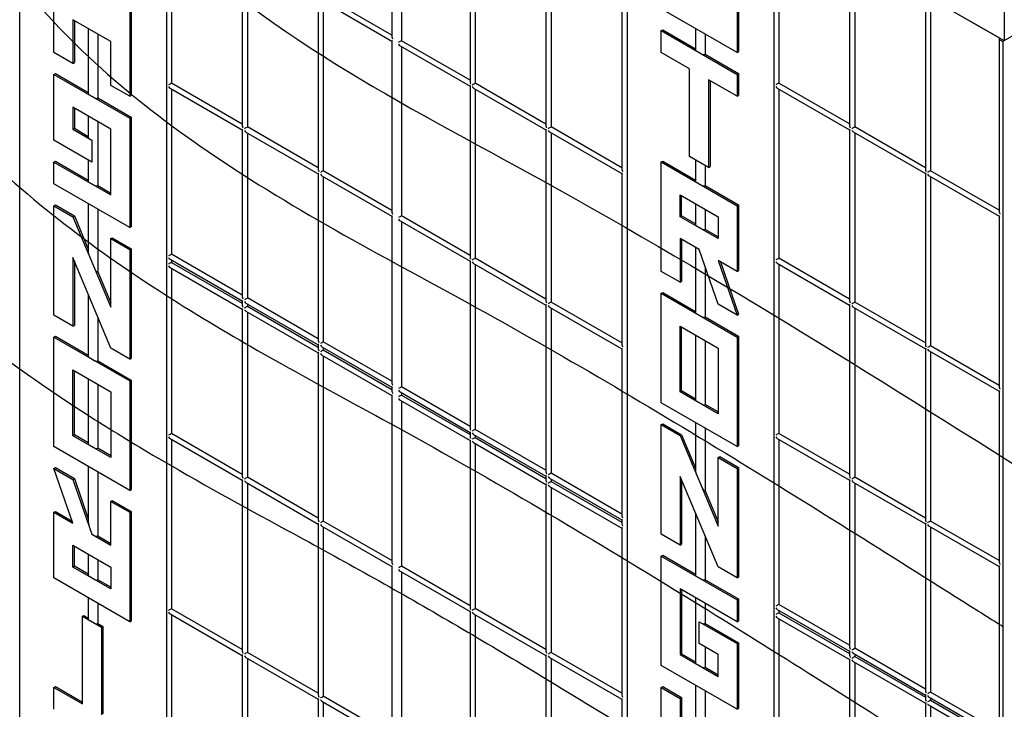
# Model space of a CAD drawing. Units: inches. Extents: x -70 to 589, y -70 to 102.
# Drawn here: x 424 to 438, y -60 to -50 of the extents above; entities that cross this region are included whole.
import ezdxf

# ---------------------------------------------------------------- set-up
doc = ezdxf.new("R2010")
doc.units = ezdxf.units.IN
doc.header["$LTSCALE"] = 0.5
doc.header["$MEASUREMENT"] = 0
doc.layers.get('0').update_dxf_attribs({"lineweight": 30})

msp = doc.modelspace()

# ---------------------------------------------------------------- linework, layer by layer
at = {"color": 7, "linetype": 'Continuous', "lineweight": 25}
for p, q in [((424.381, -43.158), (424.381, -61.942)), ((426.346, -44.309), (426.346, -63.093)), ((432.515, -47.854), (432.515, -66.638)), ((429.366, -48.428), (429.366, -50.721)), ((429.495, -48.502), (429.495, -50.772)), ((437.568, -48.457), (437.568, -50.771)), ((430.413, -49.033), (430.413, -51.325)), ((434.48, -49.004), (434.48, -67.788)), ((434.548, -49.027), (434.548, -51.341)), ((426.415, -49.072), (426.415, -51.342)), ((430.481, -49.072), (430.481, -51.341)), ((424.84, -50.93), (424.84, -49.463)), ((427.363, -49.62), (427.363, -51.912)), ((427.431, -49.659), (427.431, -51.928)), ((431.43, -49.62), (431.43, -51.912)), ((431.498, -49.659), (431.498, -51.928)), ((435.496, -49.591), (435.496, -51.911)), ((435.565, -49.614), (435.565, -51.928)), ((425.856, -50.05), (425.856, -51.517)), ((425.876, -50.038), (425.876, -51.506)), ((433.99, -50.049), (433.99, -50.929)), ((434.01, -50.037), (434.01, -50.918)), ((428.38, -50.207), (428.38, -52.499)), ((428.428, -50.235), (429.366, -50.776)), ((429.366, -50.697), (428.448, -50.167)), ((432.446, -50.206), (432.446, -52.499)), ((436.513, -50.178), (436.513, -52.498)), ((436.581, -50.201), (437.568, -50.771)), ((436.581, -50.201), (437.508, -50.736)), ((436.581, -50.201), (436.581, -52.515)), ((428.448, -50.246), (428.448, -52.515)), ((433.99, -50.929), (432.973, -50.343)), ((425.602, -50.784), (425.094, -50.49)), ((425.094, -50.49), (425.094, -51.077)), ((425.114, -50.502), (425.114, -51.066)), ((425.3, -50.609), (425.3, -51.482)), ((432.973, -50.636), (432.993, -50.625)), ((432.973, -50.636), (433.99, -51.223)), ((432.973, -50.93), (432.973, -50.636)), ((432.993, -50.625), (433.434, -50.879)), ((433.434, -50.609), (433.434, -50.894)), ((425.428, -50.683), (425.428, -51.54)), ((433.561, -50.682), (433.561, -50.953)), ((437.5, -50.748), (437.5, -53.068)), ((437.508, -50.759), (437.548, -50.782)), ((425.602, -51.371), (425.602, -50.784)), ((429.366, -50.776), (429.366, -53.069)), ((429.475, -50.839), (430.413, -51.381)), ((430.413, -51.302), (429.495, -50.772)), ((429.495, -50.85), (429.495, -53.12)), ((437.548, -50.782), (437.548, -69.567)), ((425.094, -51.077), (424.84, -50.93)), ((433.354, -51.15), (432.973, -50.93)), ((433.442, -50.906), (433.522, -50.952)), ((433.561, -50.953), (434.01, -51.211)), ((433.99, -50.929), (434.01, -50.918)), ((425.094, -51.077), (425.114, -51.066)), ((433.354, -52.324), (433.354, -51.15)), ((424.84, -51.224), (424.86, -51.212)), ((424.84, -51.224), (425.856, -51.811)), ((424.84, -52.104), (424.84, -51.224)), ((424.86, -51.212), (425.3, -51.467)), ((433.99, -51.223), (434.01, -51.211)), ((433.99, -51.223), (433.99, -51.516)), ((434.01, -51.211), (434.01, -51.505)), ((425.856, -51.517), (425.602, -51.371)), ((426.395, -51.409), (427.363, -51.968)), ((427.363, -51.889), (426.415, -51.342)), ((426.415, -51.42), (426.415, -53.635)), ((430.413, -51.381), (430.413, -53.673)), ((430.461, -51.409), (431.43, -51.968)), ((431.43, -51.889), (430.481, -51.341)), ((430.481, -51.42), (430.481, -53.689)), ((433.99, -51.516), (433.608, -51.296)), ((433.608, -51.296), (433.608, -52.47)), ((433.628, -51.308), (433.628, -52.459)), ((434.528, -51.408), (435.496, -51.967)), ((435.496, -51.888), (434.548, -51.341)), ((434.548, -51.42), (434.548, -53.689)), ((425.309, -51.494), (425.389, -51.54)), ((425.428, -51.54), (425.876, -51.799)), ((425.856, -51.517), (425.876, -51.506)), ((433.99, -51.516), (434.01, -51.505)), ((425.602, -51.958), (425.094, -51.664)), ((425.094, -51.664), (425.094, -51.958)), ((425.114, -51.676), (425.114, -51.946)), ((425.3, -51.783), (425.3, -52.069)), ((425.856, -51.811), (425.876, -51.799)), ((425.856, -51.811), (425.856, -53.278)), ((425.876, -51.799), (425.876, -53.267)), ((425.094, -51.958), (425.114, -51.946)), ((425.114, -51.946), (425.3, -52.054)), ((425.428, -51.857), (425.428, -52.714)), ((428.38, -52.476), (427.431, -51.928)), ((432.446, -52.476), (431.498, -51.928)), ((436.513, -52.475), (435.565, -51.928)), ((425.094, -51.958), (425.348, -52.104)), ((425.309, -52.081), (425.349, -52.104)), ((425.602, -52.838), (425.602, -51.958)), ((427.363, -51.968), (427.363, -54.205)), ((427.411, -51.996), (428.38, -52.555)), ((427.431, -52.007), (427.431, -54.221)), ((431.43, -51.968), (431.43, -54.26)), ((431.478, -51.995), (432.446, -52.554)), ((431.498, -52.007), (431.498, -54.276)), ((435.496, -51.967), (435.496, -54.259)), ((435.545, -51.995), (436.513, -52.554)), ((435.565, -52.007), (435.565, -54.276)), ((425.348, -52.398), (424.84, -52.104)), ((425.348, -52.104), (425.348, -52.398)), ((425.348, -52.104), (425.349, -52.104)), ((425.349, -52.104), (425.349, -52.397)), ((433.608, -52.47), (433.354, -52.324)), ((424.84, -52.398), (424.86, -52.386)), ((424.84, -52.691), (424.84, -52.398)), ((424.84, -52.398), (425.602, -52.838)), ((424.86, -52.386), (425.3, -52.641)), ((425.3, -52.37), (425.3, -52.656)), ((425.348, -52.398), (425.349, -52.397)), ((432.973, -52.397), (432.993, -52.386)), ((432.973, -53.865), (432.973, -52.397)), ((432.973, -52.397), (433.99, -52.984)), ((432.993, -52.386), (433.434, -52.64)), ((433.434, -52.37), (433.434, -52.655)), ((433.561, -52.443), (433.561, -52.714)), ((433.608, -52.47), (433.628, -52.459)), ((428.38, -52.555), (428.38, -54.792)), ((428.428, -52.583), (429.366, -53.124)), ((429.366, -53.046), (428.448, -52.515)), ((428.448, -52.594), (428.448, -54.808)), ((432.446, -52.554), (432.446, -54.847)), ((436.513, -52.554), (436.513, -54.846)), ((436.561, -52.582), (437.5, -53.124)), ((437.5, -53.045), (436.581, -52.515)), ((436.581, -52.594), (436.581, -54.863)), ((425.856, -53.278), (424.84, -52.691)), ((425.309, -52.668), (425.389, -52.714)), ((425.428, -52.714), (425.602, -52.815)), ((433.442, -52.667), (433.522, -52.713)), ((433.561, -52.714), (434.01, -52.972)), ((433.227, -52.837), (433.736, -53.131)), ((433.227, -53.131), (433.227, -52.837)), ((433.247, -53.119), (433.247, -52.849)), ((424.84, -52.985), (424.86, -52.973)), ((424.84, -54.452), (424.84, -52.985)), ((424.84, -52.985), (425.094, -53.132)), ((424.86, -52.973), (425.114, -53.12)), ((425.3, -52.957), (425.3, -53.606)), ((433.434, -52.957), (433.434, -53.242)), ((433.99, -52.984), (434.01, -52.972)), ((433.99, -52.984), (433.99, -53.864)), ((434.01, -52.972), (434.01, -53.853)), ((425.094, -53.132), (425.114, -53.12)), ((425.094, -53.132), (425.602, -54.346)), ((425.114, -53.12), (425.3, -53.566)), ((425.428, -53.031), (425.428, -53.871)), ((429.366, -53.124), (429.366, -55.362)), ((430.413, -53.65), (429.495, -53.12)), ((433.227, -53.131), (433.247, -53.119)), ((433.736, -53.424), (433.227, -53.131)), ((433.434, -53.227), (433.247, -53.119)), ((433.561, -53.03), (433.561, -53.301)), ((433.736, -53.131), (433.736, -53.424)), ((437.5, -53.124), (437.5, -55.416)), ((425.856, -53.278), (425.876, -53.267)), ((429.475, -53.187), (430.413, -53.729)), ((429.495, -53.199), (429.495, -55.413)), ((433.522, -53.3), (433.442, -53.254)), ((433.736, -53.401), (433.561, -53.301)), ((425.602, -53.425), (425.622, -53.413)), ((425.602, -53.425), (425.856, -53.572)), ((425.602, -54.346), (425.602, -53.425)), ((425.622, -53.413), (425.876, -53.56)), ((433.481, -53.571), (433.227, -53.424)), ((433.227, -53.424), (433.227, -54.011)), ((433.247, -53.436), (433.247, -54)), ((425.309, -53.643), (425.389, -53.834)), ((425.856, -53.572), (425.876, -53.56)), ((425.856, -53.572), (425.856, -55.039)), ((425.876, -53.56), (425.876, -55.028)), ((427.363, -54.182), (426.415, -53.635)), ((433.434, -53.544), (433.434, -54.416)), ((433.736, -54.305), (433.481, -53.571)), ((425.602, -54.893), (425.094, -53.678)), ((425.094, -53.678), (425.094, -54.599)), ((425.114, -53.726), (425.114, -54.588)), ((426.395, -53.702), (427.363, -54.261)), ((426.415, -53.713), (426.415, -53.745)), ((426.415, -53.745), (427.363, -54.292)), ((430.413, -53.729), (430.413, -55.966)), ((430.461, -53.757), (431.43, -54.316)), ((431.43, -54.237), (430.481, -53.689)), ((430.481, -53.768), (430.481, -55.982)), ((433.99, -53.864), (433.736, -53.718)), ((433.736, -53.718), (433.99, -54.451)), ((433.766, -53.735), (434.01, -54.44)), ((434.528, -53.756), (435.496, -54.315)), ((435.496, -54.236), (434.548, -53.689)), ((434.548, -53.768), (434.548, -56.037)), ((425.428, -53.871), (425.602, -54.287)), ((426.395, -53.812), (427.363, -54.371)), ((426.415, -53.823), (426.415, -56.038)), ((433.227, -54.011), (432.973, -53.865)), ((433.561, -53.802), (433.561, -54.475)), ((433.99, -53.864), (434.01, -53.853)), ((433.227, -54.011), (433.247, -54)), ((425.3, -54.171), (425.3, -55.004)), ((432.973, -54.158), (432.993, -54.147)), ((432.973, -54.158), (433.99, -54.745)), ((432.973, -55.626), (432.973, -54.158)), ((432.993, -54.147), (433.434, -54.401)), ((427.363, -54.261), (427.363, -54.315)), ((427.411, -54.289), (428.38, -54.848)), ((428.38, -54.769), (427.431, -54.221)), ((427.431, -54.3), (427.431, -54.332)), ((431.43, -54.316), (431.43, -56.553)), ((432.446, -54.824), (431.498, -54.276)), ((433.99, -54.451), (433.736, -54.305)), ((435.496, -54.315), (435.496, -56.607)), ((436.513, -54.823), (435.565, -54.276)), ((425.094, -54.599), (424.84, -54.452)), ((427.363, -54.371), (427.363, -56.608)), ((427.411, -54.399), (428.38, -54.958)), ((427.431, -54.332), (428.38, -54.879)), ((427.431, -54.41), (427.431, -56.624)), ((431.478, -54.343), (432.446, -54.902)), ((431.498, -54.355), (431.498, -56.569)), ((433.442, -54.428), (433.522, -54.474)), ((433.99, -54.451), (434.01, -54.44)), ((435.545, -54.343), (436.513, -54.902)), ((435.565, -54.355), (435.565, -56.624)), ((425.094, -54.599), (425.114, -54.588)), ((425.428, -54.476), (425.428, -55.062)), ((433.561, -54.475), (434.01, -54.733)), ((433.227, -54.598), (433.736, -54.892)), ((433.227, -55.479), (433.227, -54.598)), ((433.247, -55.467), (433.247, -54.61)), ((433.434, -54.718), (433.434, -55.59)), ((424.84, -54.746), (424.86, -54.734)), ((424.84, -54.746), (425.856, -55.333)), ((424.84, -56.213), (424.84, -54.746)), ((424.86, -54.734), (425.3, -54.989)), ((428.38, -54.848), (428.38, -54.902)), ((429.366, -55.338), (428.448, -54.808)), ((433.561, -54.791), (433.561, -55.649)), ((433.99, -54.745), (434.01, -54.733)), ((433.99, -54.745), (433.99, -56.213)), ((434.01, -54.733), (434.01, -56.201)), ((425.856, -55.039), (425.602, -54.893)), ((428.38, -54.958), (428.38, -57.195)), ((428.428, -54.876), (429.366, -55.417)), ((428.428, -54.986), (429.366, -55.527)), ((428.448, -54.887), (428.448, -54.918)), ((428.448, -54.918), (429.366, -55.449)), ((432.446, -54.902), (432.446, -57.14)), ((433.736, -54.892), (433.736, -55.772)), ((436.513, -54.902), (436.513, -57.194)), ((436.561, -54.93), (437.5, -55.472)), ((437.5, -55.393), (436.581, -54.863)), ((436.581, -54.942), (436.581, -57.211)), ((425.309, -55.016), (425.389, -55.062)), ((425.428, -55.062), (425.876, -55.321)), ((425.856, -55.039), (425.876, -55.028)), ((428.448, -54.997), (428.448, -57.211)), ((425.094, -55.186), (425.602, -55.48)), ((425.094, -56.067), (425.094, -55.186)), ((425.114, -56.055), (425.114, -55.198)), ((425.3, -55.305), (425.3, -56.178)), ((425.428, -55.379), (425.428, -56.236)), ((425.856, -55.333), (425.876, -55.321)), ((425.856, -55.333), (425.856, -56.8)), ((425.876, -55.321), (425.876, -56.789)), ((425.602, -55.48), (425.602, -56.36)), ((429.366, -55.417), (429.366, -55.472)), ((429.475, -55.48), (430.413, -56.022)), ((430.413, -55.943), (429.495, -55.413)), ((429.495, -55.491), (429.495, -55.523)), ((433.227, -55.479), (433.247, -55.467)), ((433.736, -55.772), (433.227, -55.479)), ((433.434, -55.575), (433.247, -55.467)), ((437.5, -55.472), (437.5, -57.764)), ((429.366, -55.527), (429.366, -57.765)), ((429.475, -55.59), (430.413, -56.132)), ((429.495, -55.523), (430.413, -56.053)), ((429.495, -55.602), (429.495, -57.816)), ((433.99, -56.213), (432.973, -55.626)), ((433.522, -55.648), (433.442, -55.602)), ((433.736, -55.749), (433.561, -55.649)), ((432.973, -55.919), (432.993, -55.908)), ((432.993, -55.908), (433.247, -56.054)), ((433.434, -55.892), (433.434, -56.54)), ((427.363, -56.585), (426.415, -56.038)), ((430.413, -56.022), (430.413, -56.076)), ((431.43, -56.53), (430.481, -55.982)), ((432.973, -57.387), (432.973, -55.919)), ((432.973, -55.919), (433.227, -56.066)), ((433.561, -55.965), (433.561, -56.805)), ((435.496, -56.584), (434.548, -56.037)), ((425.094, -56.067), (425.114, -56.055)), ((425.602, -56.36), (425.094, -56.067)), ((425.3, -56.163), (425.114, -56.055)), ((426.395, -56.105), (427.363, -56.664)), ((426.415, -56.116), (426.415, -58.386)), ((430.413, -56.132), (430.413, -58.369)), ((430.461, -56.05), (431.43, -56.609)), ((430.461, -56.16), (431.43, -56.719)), ((430.481, -56.061), (430.481, -56.092)), ((430.481, -56.092), (431.43, -56.64)), ((430.481, -56.171), (430.481, -58.385)), ((433.227, -56.066), (433.247, -56.054)), ((433.227, -56.066), (433.736, -57.281)), ((433.247, -56.054), (433.434, -56.5)), ((434.528, -56.104), (435.496, -56.663)), ((434.548, -56.116), (434.548, -58.33)), ((425.856, -56.8), (424.84, -56.213)), ((425.389, -56.236), (425.309, -56.19)), ((425.602, -56.337), (425.428, -56.236)), ((433.99, -56.213), (434.01, -56.201)), ((433.736, -56.359), (433.756, -56.348)), ((433.736, -57.281), (433.736, -56.359)), ((433.736, -56.359), (433.99, -56.506)), ((433.756, -56.348), (434.01, -56.494)), ((424.84, -56.507), (424.86, -56.495)), ((425.094, -57.241), (424.84, -56.507)), ((424.84, -56.507), (425.094, -56.654)), ((424.86, -56.495), (425.114, -56.642)), ((425.3, -56.479), (425.3, -57.227)), ((425.428, -56.553), (425.428, -57.41)), ((432.446, -57.117), (431.498, -56.569)), ((433.99, -56.506), (434.01, -56.494)), ((433.99, -56.506), (433.99, -57.974)), ((434.01, -56.494), (434.01, -57.962)), ((425.094, -56.654), (425.114, -56.642)), ((425.094, -56.654), (425.348, -57.387)), ((425.114, -56.642), (425.3, -57.18)), ((427.363, -56.664), (427.363, -58.956)), ((427.411, -56.692), (428.38, -57.251)), ((428.38, -57.172), (427.431, -56.624)), ((431.43, -56.609), (431.43, -56.663)), ((431.478, -56.636), (432.446, -57.195)), ((431.498, -56.648), (431.498, -56.679)), ((431.498, -56.679), (432.446, -57.227)), ((433.736, -57.827), (433.227, -56.612)), ((433.227, -56.612), (433.227, -57.533)), ((433.247, -56.66), (433.247, -57.522)), ((433.442, -56.577), (433.522, -56.768)), ((435.496, -56.663), (435.496, -58.9)), ((435.545, -56.691), (436.513, -57.25)), ((436.513, -57.171), (435.565, -56.624)), ((425.856, -56.8), (425.876, -56.789)), ((427.431, -56.703), (427.431, -58.973)), ((431.43, -56.719), (431.43, -58.956)), ((431.478, -56.746), (432.446, -57.306)), ((431.498, -56.758), (431.498, -58.972)), ((433.561, -56.805), (433.736, -57.221)), ((435.565, -56.703), (435.565, -58.917)), ((425.602, -56.947), (425.622, -56.935)), ((425.602, -56.947), (425.856, -57.094)), ((425.602, -57.534), (425.602, -56.947)), ((425.622, -56.935), (425.876, -57.082)), ((424.84, -57.094), (424.86, -57.082)), ((424.84, -57.974), (424.84, -57.094)), ((424.84, -57.094), (425.094, -57.241)), ((424.86, -57.082), (425.084, -57.212)), ((425.856, -57.094), (425.876, -57.082)), ((425.856, -57.094), (425.856, -58.561)), ((425.876, -57.082), (425.876, -58.55)), ((429.366, -57.742), (428.448, -57.211)), ((432.446, -57.195), (432.446, -57.25)), ((433.434, -57.106), (433.434, -57.938)), ((437.5, -57.741), (436.581, -57.211)), ((425.309, -57.271), (425.349, -57.387)), ((428.38, -57.251), (428.38, -59.543)), ((428.428, -57.279), (429.366, -57.82)), ((428.448, -57.29), (428.448, -59.559)), ((432.446, -57.306), (432.446, -59.543)), ((436.513, -57.25), (436.513, -59.487)), ((436.561, -57.278), (437.5, -57.82)), ((436.581, -57.29), (436.581, -59.504)), ((425.348, -57.387), (425.602, -57.534)), ((425.348, -57.387), (425.349, -57.387)), ((425.349, -57.387), (425.389, -57.41)), ((425.428, -57.41), (425.602, -57.511)), ((433.227, -57.533), (432.973, -57.387)), ((433.561, -57.411), (433.561, -57.997)), ((425.094, -57.534), (425.602, -57.828)), ((425.094, -57.828), (425.094, -57.534)), ((425.114, -57.816), (425.114, -57.546)), ((433.227, -57.533), (433.247, -57.522)), ((425.3, -57.653), (425.3, -57.939)), ((425.428, -57.727), (425.428, -57.997)), ((432.973, -57.68), (432.993, -57.669)), ((432.973, -59.148), (432.973, -57.68)), ((432.973, -57.68), (433.99, -58.267)), ((432.993, -57.669), (433.434, -57.923)), ((425.094, -57.828), (425.114, -57.816)), ((425.602, -58.121), (425.094, -57.828)), ((425.3, -57.924), (425.114, -57.816)), ((425.602, -57.828), (425.602, -58.121)), ((429.366, -57.82), (429.366, -60.113)), ((429.475, -57.883), (430.413, -58.425)), ((430.413, -58.346), (429.495, -57.816)), ((433.99, -57.974), (433.736, -57.827)), ((437.5, -57.82), (437.5, -60.057)), ((425.856, -58.561), (424.84, -57.974)), ((425.389, -57.997), (425.309, -57.951)), ((425.602, -58.098), (425.428, -57.997)), ((429.495, -57.895), (429.495, -60.164)), ((433.442, -57.95), (433.522, -57.996)), ((433.561, -57.997), (434.01, -58.255)), ((433.99, -57.974), (434.01, -57.962)), ((433.99, -58.561), (433.227, -58.12)), ((433.227, -58.12), (433.227, -59.001)), ((433.247, -58.132), (433.247, -58.989)), ((425.3, -58.24), (425.3, -58.526)), ((433.434, -58.24), (433.434, -59.113)), ((433.99, -58.267), (434.01, -58.255)), ((433.99, -58.267), (433.99, -58.561)), ((434.01, -58.255), (434.01, -58.549)), ((425.428, -58.314), (425.428, -58.584)), ((427.363, -58.933), (426.415, -58.386)), ((431.43, -58.933), (430.481, -58.385)), ((433.561, -58.313), (433.561, -58.584)), ((434.528, -58.397), (435.496, -58.956)), ((435.496, -58.877), (434.548, -58.33)), ((434.548, -58.409), (434.548, -58.44)), ((425.221, -58.488), (425.241, -58.476)), ((425.221, -59.662), (425.221, -58.488)), ((425.221, -58.488), (425.475, -58.635)), ((425.241, -58.476), (425.3, -58.511)), ((425.309, -58.538), (425.389, -58.584)), ((426.395, -58.453), (427.363, -59.012)), ((426.415, -58.465), (426.415, -60.734)), ((430.413, -58.425), (430.413, -60.717)), ((430.461, -58.453), (431.43, -59.012)), ((430.481, -58.464), (430.481, -60.733)), ((434.528, -58.507), (435.496, -59.066)), ((434.548, -58.44), (435.496, -58.987)), ((434.548, -58.519), (434.548, -60.733)), ((425.428, -58.584), (425.495, -58.623)), ((425.475, -58.635), (425.495, -58.623)), ((425.475, -58.635), (425.475, -59.809)), ((425.495, -58.623), (425.495, -59.797)), ((425.856, -58.561), (425.876, -58.55)), ((433.481, -58.561), (433.482, -58.56)), ((433.481, -58.854), (433.481, -58.561)), ((433.481, -58.561), (433.99, -58.854)), ((433.482, -58.56), (433.522, -58.583)), ((433.561, -58.584), (434.01, -58.842)), ((433.99, -58.561), (434.01, -58.549)), ((433.736, -59.001), (433.481, -58.854)), ((433.561, -58.9), (433.561, -59.171)), ((433.99, -58.854), (434.01, -58.842)), ((433.99, -58.854), (433.99, -59.735)), ((434.01, -58.842), (434.01, -59.723)), ((436.513, -59.464), (435.565, -58.917)), ((427.363, -59.012), (427.363, -61.304)), ((427.411, -59.04), (428.38, -59.599)), ((428.38, -59.52), (427.431, -58.973)), ((427.431, -59.051), (427.431, -61.321)), ((431.43, -59.012), (431.43, -61.304)), ((431.478, -59.039), (432.446, -59.598)), ((432.446, -59.52), (431.498, -58.972)), ((431.498, -59.051), (431.498, -61.32)), ((433.227, -59.001), (433.247, -58.989)), ((433.227, -59.001), (433.736, -59.294)), ((433.247, -58.989), (433.434, -59.097)), ((433.736, -59.294), (433.736, -59.001)), ((435.496, -58.956), (435.496, -59.01)), ((435.496, -59.066), (435.496, -61.303)), ((435.545, -58.984), (436.513, -59.543)), ((435.565, -58.996), (435.565, -59.027)), ((435.565, -59.027), (436.513, -59.574)), ((433.99, -59.735), (432.973, -59.148)), ((433.442, -59.124), (433.522, -59.17)), ((433.561, -59.171), (433.736, -59.271)), ((435.545, -59.094), (436.513, -59.653)), ((435.565, -59.106), (435.565, -61.32)), ((424.84, -59.442), (424.86, -59.43)), ((424.84, -59.735), (424.84, -59.442)), ((424.84, -59.442), (425.221, -59.662)), ((424.86, -59.43), (425.221, -59.639)), ((432.973, -59.441), (432.993, -59.43)), ((432.973, -60.909), (432.973, -59.441)), ((432.973, -59.441), (433.227, -59.588)), ((432.993, -59.43), (433.247, -59.576)), ((433.434, -59.414), (433.434, -60.287)), ((428.38, -59.599), (428.38, -61.891)), ((429.366, -60.09), (428.448, -59.559)), ((432.446, -59.598), (432.446, -61.891)), ((433.227, -59.588), (433.247, -59.576)), ((433.227, -59.588), (433.227, -60.175)), ((433.247, -59.576), (433.247, -60.163)), ((433.561, -59.487), (433.561, -60.345)), ((436.513, -59.543), (436.513, -59.597)), ((436.561, -59.571), (437.5, -60.113)), ((437.5, -60.034), (436.581, -59.504)), ((436.581, -59.583), (436.581, -59.614)), ((428.428, -59.627), (429.366, -60.168)), ((428.448, -59.638), (428.448, -61.907)), ((433.99, -59.735), (434.01, -59.723)), ((436.513, -59.653), (436.513, -61.89)), ((436.561, -59.681), (437.5, -60.223)), ((436.581, -59.614), (437.5, -60.144)), ((436.581, -59.693), (436.581, -61.907))]:
    msp.add_line(p, q, dxfattribs=at)
for q in [(446.464, -45.635), (437.548, -50.782)]:
    msp.add_line((437.568, -50.771), q)
at = {"color": 7, "linetype": 'Continuous', "lineweight": 25, "flags": 128}
for points in [[(430.441, -51.364), (430.446, -51.362), (430.451, -51.359), (430.456, -51.356), (430.461, -51.353), (430.467, -51.35), (430.472, -51.346), (430.477, -51.344), (430.481, -51.341)], [(435.525, -51.951), (435.529, -51.948), (435.534, -51.946), (435.539, -51.942), (435.545, -51.939), (435.55, -51.936), (435.556, -51.933), (435.56, -51.93), (435.565, -51.928)], [(435.525, -54.299), (435.529, -54.296), (435.534, -54.294), (435.539, -54.29), (435.545, -54.287), (435.55, -54.284), (435.556, -54.281), (435.56, -54.278), (435.565, -54.276)], [(427.391, -54.355), (427.396, -54.352), (427.401, -54.349), (427.406, -54.346), (427.411, -54.343), (427.417, -54.34), (427.422, -54.337), (427.427, -54.334), (427.431, -54.332)], [(431.458, -56.702), (431.462, -56.7), (431.467, -56.697), (431.473, -56.694), (431.478, -56.691), (431.484, -56.688), (431.489, -56.684), (431.494, -56.682), (431.498, -56.679)], [(435.525, -56.647), (435.529, -56.644), (435.534, -56.642), (435.539, -56.638), (435.545, -56.635), (435.55, -56.632), (435.556, -56.629), (435.56, -56.626), (435.565, -56.624)], [(431.438, -56.714), (431.435, -56.716), (431.432, -56.717), (431.431, -56.718), (431.43, -56.719), (431.43, -56.719)], [(435.525, -58.94), (435.529, -58.938), (435.533, -58.935), (435.537, -58.932), (435.542, -58.93), (435.547, -58.927), (435.552, -58.924), (435.557, -58.921), (435.561, -58.919), (435.565, -58.917)], [(435.525, -59.05), (435.529, -59.047), (435.534, -59.045), (435.539, -59.042), (435.545, -59.038), (435.55, -59.035), (435.556, -59.032), (435.56, -59.029), (435.565, -59.027)], [(428.408, -59.583), (428.412, -59.58), (428.416, -59.578), (428.421, -59.575), (428.426, -59.572), (428.431, -59.57), (428.435, -59.567), (428.44, -59.564), (428.444, -59.562), (428.448, -59.559)]]:
    msp.add_lwpolyline(points, dxfattribs=at)
at = {"color": 7, "linetype": 'Continuous', "lineweight": 25}
for centre, radius, start, end in [((437.512, -50.748), 0.0124, 110.7834, 249.2166), ((433.447, -50.893), 0.0136, 184.1994, 247.1208), ((433.542, -50.913), 0.0437, 242.6991, 296.1495), ((425.314, -51.481), 0.0136, 184.1994, 247.1208), ((425.409, -51.501), 0.0437, 242.6991, 296.1495), ((425.314, -52.068), 0.0136, 184.1994, 247.1208), ((425.314, -52.655), 0.0136, 184.1994, 247.1208), ((425.409, -52.675), 0.0437, 242.6991, 296.1495), ((433.447, -52.654), 0.0136, 184.1994, 247.1208), ((433.542, -52.674), 0.0437, 242.6991, 296.1495), ((433.448, -53.241), 0.014, 185.1406, 246.1795), ((433.542, -53.261), 0.0437, 242.6991, 296.1495), ((433.447, -54.415), 0.0136, 184.1994, 247.1208), ((433.542, -54.435), 0.0437, 242.6991, 296.1495), ((425.314, -55.003), 0.0136, 184.1994, 247.1208), ((425.409, -55.023), 0.0437, 242.6991, 296.1495), ((433.448, -55.589), 0.014, 185.1406, 246.1795), ((433.542, -55.609), 0.0437, 242.6991, 296.1495), ((425.314, -56.177), 0.014, 185.1406, 246.1795), ((425.409, -56.197), 0.0437, 242.6991, 296.1495), ((425.409, -57.371), 0.0437, 242.6991, 296.1495), ((425.314, -57.938), 0.014, 185.1406, 246.1795), ((425.409, -57.958), 0.0437, 242.6991, 296.1495), ((433.447, -57.938), 0.0136, 184.1994, 247.1208), ((433.542, -57.957), 0.0437, 242.6991, 296.1495), ((425.314, -58.525), 0.0136, 184.1994, 247.1208), ((425.409, -58.545), 0.0437, 242.6991, 296.1495), ((433.542, -58.544), 0.0437, 242.6991, 296.1495), ((433.447, -59.112), 0.0136, 184.1994, 247.1208), ((433.542, -59.131), 0.0437, 242.6991, 296.1495)]:
    msp.add_arc(centre, radius, start, end, dxfattribs=at)
for centre, major_axis, ratio, start_param, end_param in [((429.395, -50.737), (-0.02, 0.0347), 0.577335, 0.785358, 1.570756), ((429.395, -50.76), (0.0283, 0.0163), 0.00007, 2.356154, 3.141552), ((429.475, -50.783), (0.0283, 0.0163), 0.00007, 0.785358, 2.356154), ((429.475, -50.806), (-0.02, 0.0347), 0.577335, 1.570756, 2.356235), ((426.395, -51.353), (0.0283, 0.0163), 0.00007, 0.785358, 2.356154), ((426.395, -51.376), (-0.02, 0.0347), 0.577335, 1.570756, 2.356235), ((430.441, -51.341), (-0.02, 0.0347), 0.577335, 0.785358, 1.570756), ((430.441, -51.364), (0.0283, 0.0163), 0.00007, 2.356154, 3.141633), ((430.461, -51.376), (-0.02, 0.0347), 0.577335, 1.570756, 2.356235), ((434.528, -51.352), (0.0283, 0.0163), 0.00007, 0.785358, 2.356154), ((434.528, -51.375), (-0.02, 0.0347), 0.577335, 1.570756, 2.356235), ((427.391, -51.928), (-0.02, 0.0347), 0.577335, 0.785358, 1.570756), ((427.411, -51.94), (0.0283, 0.0163), 0.00007, 0.785358, 2.356154), ((431.458, -51.928), (-0.02, 0.0347), 0.577335, 0.785358, 1.570756), ((431.478, -51.94), (0.0283, 0.0163), 0.00007, 0.785358, 2.356154), ((435.525, -51.928), (-0.02, 0.0347), 0.577335, 0.785358, 1.570756), ((427.391, -51.952), (0.0283, 0.0163), 0.00007, 2.356154, 3.141552), ((427.411, -51.963), (-0.02, 0.0347), 0.577335, 1.570756, 2.356235), ((431.458, -51.951), (0.0283, 0.0163), 0.00007, 2.356154, 3.141552), ((431.478, -51.963), (-0.02, 0.0347), 0.577335, 1.570756, 2.356235), ((435.525, -51.951), (0.0283, 0.0163), 0.00007, 2.356154, 3.141552), ((435.545, -51.962), (-0.02, 0.0347), 0.577335, 1.570756, 2.356235), ((428.408, -52.515), (-0.02, 0.0347), 0.577335, 0.785358, 1.570756), ((428.408, -52.538), (0.0283, 0.0163), 0.00007, 2.356154, 3.141633), ((428.428, -52.527), (0.0283, 0.0163), 0.00007, 0.785358, 2.356154), ((428.428, -52.55), (-0.02, 0.0347), 0.577335, 1.570756, 2.356235), ((432.475, -52.515), (-0.02, 0.0347), 0.577335, 0.785358, 1.570756), ((432.475, -52.538), (0.0283, 0.0163), 0.00007, 2.356154, 3.141633), ((436.541, -52.515), (-0.02, 0.0347), 0.577335, 0.785358, 1.570756), ((436.541, -52.538), (0.0283, 0.0163), 0.00007, 2.356154, 3.141552), ((436.561, -52.526), (0.0283, 0.0163), 0.00007, 0.785358, 2.356154), ((436.561, -52.549), (-0.02, 0.0347), 0.577335, 1.570756, 2.356235), ((429.395, -53.085), (-0.02, 0.0347), 0.577335, 0.785358, 1.570756), ((429.395, -53.108), (0.0283, 0.0163), 0.00007, 2.356154, 3.141633), ((429.475, -53.131), (0.0283, 0.0163), 0.00007, 0.785358, 2.356154), ((437.528, -53.084), (-0.02, 0.0347), 0.577335, 0.785358, 1.570756), ((437.528, -53.107), (0.0283, 0.0163), 0.00007, 2.356154, 3.141552), ((429.475, -53.154), (-0.02, 0.0347), 0.577335, 1.570756, 2.356235), ((425.329, -53.631), (-0.0186, 0.0485), 0.440383, 0.855516, 1.640914), ((426.395, -53.646), (0.0283, 0.0163), 0.00007, 0.785358, 2.356154), ((426.395, -53.669), (-0.02, 0.0347), 0.577335, 1.570756, 2.356235), ((426.395, -53.756), (0.0283, 0.0163), 0.00007, 0.785358, 2.356154), ((426.395, -53.779), (-0.02, 0.0347), 0.577335, 1.570756, 2.356235), ((430.441, -53.689), (-0.02, 0.0347), 0.577335, 0.785358, 1.570756), ((430.441, -53.712), (0.0283, 0.0163), 0.00007, 2.356154, 3.141633), ((430.461, -53.701), (0.0283, 0.0163), 0.00007, 0.785358, 2.356154), ((430.461, -53.724), (-0.02, 0.0347), 0.577335, 1.570756, 2.356235), ((434.528, -53.7), (0.0283, 0.0163), 0.00007, 0.785358, 2.356154), ((434.528, -53.723), (-0.02, 0.0347), 0.577335, 1.570756, 2.356235), ((425.409, -53.823), (-0.0186, 0.0485), 0.440383, 1.640914, 3.176903), ((427.391, -54.221), (-0.02, 0.0347), 0.577335, 0.785358, 1.570756), ((427.391, -54.245), (0.0283, 0.0163), 0.00007, 2.356154, 3.141633), ((427.391, -54.332), (-0.02, 0.0347), 0.577335, 0.785358, 1.570756), ((427.411, -54.233), (0.0283, 0.0163), 0.00007, 0.785358, 2.356154), ((427.411, -54.256), (-0.02, 0.0347), 0.577335, 1.570756, 2.356235), ((431.458, -54.276), (-0.02, 0.0347), 0.577335, 0.785358, 1.570756), ((431.458, -54.299), (0.0283, 0.0163), 0.00007, 2.356154, 3.141552), ((431.478, -54.288), (0.0283, 0.0163), 0.00007, 0.785358, 2.356154), ((431.478, -54.311), (-0.02, 0.0347), 0.577335, 1.570756, 2.356235), ((435.525, -54.276), (-0.02, 0.0347), 0.577335, 0.785358, 1.570756), ((435.525, -54.299), (0.0283, 0.0163), 0.00007, 2.356154, 3.141552), ((435.545, -54.31), (-0.02, 0.0347), 0.577335, 1.570756, 2.356235), ((427.391, -54.355), (0.0283, 0.0163), 0.00007, 2.356154, 3.141552), ((427.411, -54.366), (-0.02, 0.0347), 0.577335, 1.570756, 2.356235), ((428.408, -54.808), (-0.02, 0.0347), 0.577335, 0.785358, 1.570756), ((428.408, -54.831), (0.0283, 0.0163), 0.00007, 2.356154, 3.141633), ((428.428, -54.82), (0.0283, 0.0163), 0.00007, 0.785358, 2.356154), ((428.428, -54.843), (-0.02, 0.0347), 0.577335, 1.570756, 2.356235), ((432.475, -54.863), (-0.02, 0.0347), 0.577335, 0.785358, 1.570756), ((436.541, -54.863), (-0.02, 0.0347), 0.577335, 0.785358, 1.570756), ((428.408, -54.918), (-0.02, 0.0347), 0.577335, 0.785358, 1.570756), ((428.408, -54.942), (0.0283, 0.0163), 0.00007, 2.356154, 3.141552), ((428.428, -54.93), (0.0283, 0.0163), 0.00007, 0.785358, 2.356154), ((428.428, -54.953), (-0.02, 0.0347), 0.577335, 1.570756, 2.356235), ((432.475, -54.886), (0.0283, 0.0163), 0.00007, 2.356154, 3.141633), ((436.541, -54.886), (0.0283, 0.0163), 0.00007, 2.356154, 3.141552), ((436.561, -54.874), (0.0283, 0.0163), 0.00007, 0.785358, 2.356154), ((436.561, -54.897), (-0.02, 0.0347), 0.577335, 1.570756, 2.356235), ((429.395, -55.378), (-0.02, 0.0347), 0.577335, 0.785358, 1.570756), ((429.395, -55.401), (0.0283, 0.0163), 0.00007, 2.356154, 3.141633), ((429.395, -55.488), (-0.02, 0.0347), 0.577335, 0.785358, 1.570756), ((429.475, -55.424), (0.0283, 0.0163), 0.00007, 0.785358, 2.356154), ((429.475, -55.447), (-0.02, 0.0347), 0.577335, 1.570756, 2.356235), ((437.528, -55.432), (-0.02, 0.0347), 0.577335, 0.785358, 1.570756), ((437.528, -55.455), (0.0283, 0.0163), 0.00007, 2.356154, 3.141552), ((429.395, -55.511), (0.0283, 0.0163), 0.00007, 2.356154, 3.141552), ((429.475, -55.534), (0.0283, 0.0163), 0.00007, 0.785358, 2.356154), ((429.475, -55.557), (-0.02, 0.0347), 0.577335, 1.570756, 2.356235), ((426.395, -56.049), (0.0283, 0.0163), 0.00007, 0.785358, 2.356154), ((430.441, -55.982), (-0.02, 0.0347), 0.577335, 0.785358, 1.570756), ((430.441, -56.005), (0.0283, 0.0163), 0.00007, 2.356154, 3.141633), ((430.461, -55.994), (0.0283, 0.0163), 0.00007, 0.785358, 2.356154), ((430.461, -56.017), (-0.02, 0.0347), 0.577335, 1.570756, 2.356235), ((434.528, -56.048), (0.0283, 0.0163), 0.00007, 0.785358, 2.356154), ((426.395, -56.072), (-0.02, 0.0347), 0.577335, 1.570756, 2.356235), ((430.441, -56.092), (-0.02, 0.0347), 0.577335, 0.785358, 1.570756), ((430.441, -56.115), (0.0283, 0.0163), 0.00007, 2.356154, 3.141633), ((430.461, -56.104), (0.0283, 0.0163), 0.00007, 0.785358, 2.356154), ((430.461, -56.127), (-0.02, 0.0347), 0.577335, 1.570756, 2.356235), ((434.528, -56.071), (-0.02, 0.0347), 0.577335, 1.570756, 2.356235), ((431.458, -56.569), (-0.02, 0.0347), 0.577335, 0.785358, 1.570756), ((431.478, -56.581), (0.0283, 0.0163), 0.00007, 0.785358, 2.356154), ((433.462, -56.566), (-0.0186, 0.0485), 0.440383, 0.855516, 1.640914), ((427.391, -56.624), (-0.02, 0.0347), 0.577335, 0.785358, 1.570756), ((427.391, -56.648), (0.0283, 0.0163), 0.00007, 2.356154, 3.141633), ((427.411, -56.636), (0.0283, 0.0163), 0.00007, 0.785358, 2.356154), ((427.411, -56.659), (-0.02, 0.0347), 0.577335, 1.570756, 2.356235), ((431.458, -56.592), (0.0283, 0.0163), 0.00007, 2.356154, 3.141633), ((431.458, -56.679), (-0.02, 0.0347), 0.577335, 0.785358, 1.570756), ((431.478, -56.604), (-0.02, 0.0347), 0.577335, 1.570756, 2.356235), ((435.525, -56.624), (-0.02, 0.0347), 0.577335, 0.785358, 1.570756), ((435.525, -56.647), (0.0283, 0.0163), 0.00007, 2.356154, 3.141552), ((435.545, -56.658), (-0.02, 0.0347), 0.577335, 1.570756, 2.356235), ((431.478, -56.714), (-0.02, 0.0347), 0.577335, 1.570756, 2.356235), ((433.542, -56.757), (-0.0186, 0.0485), 0.440383, 1.640914, 3.176903), ((425.329, -57.26), (-0.0183, 0.0585), 0.368959, 0.867951, 1.653349), ((428.408, -57.211), (-0.02, 0.0347), 0.577335, 0.785358, 1.570756), ((428.428, -57.223), (0.0283, 0.0163), 0.00007, 0.785358, 2.356154), ((432.475, -57.156), (-0.02, 0.0347), 0.577335, 0.785358, 1.570756), ((432.475, -57.179), (0.0283, 0.0163), 0.00007, 2.356154, 3.141552), ((436.541, -57.211), (-0.02, 0.0347), 0.577335, 0.785358, 1.570756), ((436.561, -57.222), (0.0283, 0.0163), 0.00007, 0.785358, 2.356154), ((428.408, -57.235), (0.0283, 0.0163), 0.00007, 2.356154, 3.141552), ((428.428, -57.246), (-0.02, 0.0347), 0.577335, 1.570756, 2.356235), ((432.475, -57.266), (-0.02, 0.0347), 0.577335, 0.785358, 1.570756), ((432.475, -57.289), (0.0283, 0.0163), 0.00007, 2.356154, 3.141552), ((436.541, -57.234), (0.0283, 0.0163), 0.00007, 2.356154, 3.141552), ((436.561, -57.245), (-0.02, 0.0347), 0.577335, 1.570756, 2.356235), ((429.395, -57.781), (-0.02, 0.0347), 0.577335, 0.785358, 1.570756), ((429.395, -57.804), (0.0283, 0.0163), 0.00007, 2.356154, 3.141552), ((429.475, -57.827), (0.0283, 0.0163), 0.00007, 0.785358, 2.356154), ((429.475, -57.85), (-0.02, 0.0347), 0.577335, 1.570756, 2.356235), ((437.528, -57.78), (-0.02, 0.0347), 0.577335, 0.785358, 1.570756), ((437.528, -57.803), (0.0283, 0.0163), 0.00007, 2.356154, 3.141552), ((426.395, -58.397), (0.0283, 0.0163), 0.00007, 0.785358, 2.356154), ((430.441, -58.385), (-0.02, 0.0347), 0.577335, 0.785358, 1.570756), ((430.461, -58.397), (0.0283, 0.0163), 0.00007, 0.785358, 2.356154), ((434.528, -58.341), (0.0283, 0.0163), 0.00007, 0.785358, 2.356154), ((434.528, -58.364), (-0.02, 0.0347), 0.577335, 1.570756, 2.356235), ((426.395, -58.42), (-0.02, 0.0347), 0.577335, 1.570756, 2.356235), ((430.441, -58.408), (0.0283, 0.0163), 0.00007, 2.356154, 3.141633), ((430.461, -58.42), (-0.02, 0.0347), 0.577335, 1.570756, 2.356235), ((434.528, -58.451), (0.0283, 0.0163), 0.00007, 0.785358, 2.356154), ((434.528, -58.475), (-0.02, 0.0347), 0.577335, 1.570756, 2.356235), ((435.525, -58.917), (-0.02, 0.0347), 0.577335, 0.785358, 1.570756), ((427.391, -58.973), (-0.02, 0.0347), 0.577335, 0.785358, 1.570756), ((427.391, -58.996), (0.0283, 0.0163), 0.00007, 2.356154, 3.141552), ((427.411, -58.984), (0.0283, 0.0163), 0.00007, 0.785358, 2.356154), ((427.411, -59.007), (-0.02, 0.0347), 0.577335, 1.570756, 2.356235), ((431.458, -58.972), (-0.02, 0.0347), 0.577335, 0.785358, 1.570756), ((431.458, -58.995), (0.0283, 0.0163), 0.00007, 2.356154, 3.141552), ((431.478, -58.984), (0.0283, 0.0163), 0.00007, 0.785358, 2.356154), ((431.478, -59.007), (-0.02, 0.0347), 0.577335, 1.570756, 2.356235), ((435.525, -58.94), (0.0283, 0.0163), 0.00007, 2.356154, 3.141552), ((435.525, -59.027), (-0.02, 0.0347), 0.577335, 0.785358, 1.570756), ((435.525, -59.05), (0.0283, 0.0163), 0.00007, 2.356154, 3.141633), ((435.545, -58.951), (-0.02, 0.0347), 0.577335, 1.570756, 2.356235), ((435.545, -59.061), (-0.02, 0.0347), 0.577335, 1.570756, 2.356235), ((428.408, -59.559), (-0.02, 0.0347), 0.577335, 0.785358, 1.570756), ((428.408, -59.583), (0.0283, 0.0163), 0.00007, 2.356154, 3.141552), ((432.475, -59.559), (-0.02, 0.0347), 0.577335, 0.785358, 1.570756), ((432.475, -59.582), (0.0283, 0.0163), 0.00007, 2.356154, 3.141552), ((436.541, -59.504), (-0.02, 0.0347), 0.577335, 0.785358, 1.570756), ((436.541, -59.527), (0.0283, 0.0163), 0.00007, 2.356154, 3.141552), ((436.541, -59.614), (-0.02, 0.0347), 0.577335, 0.785358, 1.570756), ((436.561, -59.515), (0.0283, 0.0163), 0.00007, 0.785358, 2.356154), ((436.561, -59.538), (-0.02, 0.0347), 0.577335, 1.570756, 2.356235), ((428.428, -59.594), (-0.02, 0.0347), 0.577335, 1.570756, 2.356235), ((436.541, -59.637), (0.0283, 0.0163), 0.00007, 2.356154, 3.141552), ((436.561, -59.625), (0.0283, 0.0163), 0.00007, 0.785358, 2.356154), ((436.561, -59.648), (-0.02, 0.0347), 0.577335, 1.570756, 2.356235)]:
    msp.add_ellipse(centre, major_axis=major_axis, ratio=ratio, start_param=start_param, end_param=end_param, dxfattribs=at)
at = {"color": 1}
msp.add_open_spline([(410.258, -16.221), (410.538, -16.859), (410.817, -17.496), (411.096, -18.133), (411.119, -18.185), (411.142, -18.237), (411.165, -18.289), (411.315, -18.632), (411.465, -18.975), (411.616, -19.318), (411.631, -19.353), (411.646, -19.388), (411.662, -19.424), (411.812, -19.767), (411.963, -20.11), (412.113, -20.453), (412.136, -20.505), (412.159, -20.557), (412.181, -20.609), (412.452, -21.227), (412.722, -21.844), (412.993, -22.461), (413.008, -22.496), (413.024, -22.532), (413.039, -22.567), (413.059, -22.613), (413.08, -22.659), (413.1, -22.705), (413.143, -22.803), (413.185, -22.9), (413.228, -22.998), (413.267, -23.087), (413.306, -23.175), (413.345, -23.264), (413.362, -23.303), (413.379, -23.343), (413.396, -23.382), (413.649, -23.959), (413.894, -24.518), (414.399, -25.706), (414.653, -26.33), (415.206, -27.809), (415.454, -28.6), (415.866, -30.289), (416.034, -31.2), (416.319, -33.131), (416.436, -34.157), (416.665, -36.327), (416.777, -37.471), (417.008, -39.508), (417.116, -40.378), (417.341, -41.9), (417.444, -42.542), (417.695, -43.876), (417.842, -44.562), (418.363, -46.611), (418.822, -48.023), (419.852, -50.126), (420.241, -50.81), (421.091, -52.043), (421.533, -52.597), (422.34, -53.464), (422.691, -53.803), (423.384, -54.413), (423.73, -54.689), (424.751, -55.452), (425.416, -55.878), (426.681, -56.633), (427.279, -56.961), (428.217, -57.472), (428.573, -57.666), (429.285, -58.064), (429.636, -58.264), (430.69, -58.877), (431.393, -59.3), (432.802, -60.166), (433.51, -60.609), (434.538, -61.257), (434.852, -61.456), (435.168, -61.656), (435.179, -61.663), (435.19, -61.67), (435.201, -61.676), (435.3, -61.739), (435.398, -61.801), (435.496, -61.863), (435.519, -61.877), (435.542, -61.892), (435.565, -61.906), (435.881, -62.106), (436.197, -62.306), (436.513, -62.506), (436.536, -62.52), (436.559, -62.535), (436.581, -62.549), (436.888, -62.743), (437.194, -62.936), (437.5, -63.13), (437.516, -63.14), (437.532, -63.15), (437.548, -63.16)], degree=3, knots=[-4.033639, -4.033639, -4.033639, -4.033639, -2.956489, -2.956489, -2.956489, -2.868658, -2.868658, -2.868658, -2.289237, -2.289237, -2.289237, -2.229741, -2.229741, -2.229741, -1.64964, -1.64964, -1.64964, -1.561809, -1.561809, -1.561809, -0.518695, -0.518695, -0.518695, -0.459199, -0.459199, -0.459199, -0.38138, -0.38138, -0.38138, -0.216372, -0.216372, -0.216372, -0.066323, -0.066323, -0.066323, 0, 0, 0, 0.97759, 0.97759, 2.15748, 2.15748, 3.912072, 3.912072, 5.666663, 5.666663, 7.421254, 7.421254, 9.175845, 9.175845, 10.408544, 10.408544, 11.275882, 11.275882, 12.143221, 12.143221, 13.811815, 13.811815, 14.615494, 14.615494, 15.283593, 15.283593, 15.745606, 15.745606, 16.20762, 16.20762, 17.131646, 17.131646, 18.055672, 18.055672, 18.732155, 18.732155, 19.408639, 19.408639, 20.761606, 20.761606, 22.114574, 22.114574, 22.706111, 22.706111, 22.706111, 22.726687, 22.726687, 22.726687, 22.910701, 22.910701, 22.910701, 22.953299, 22.953299, 22.953299, 23.544517, 23.544517, 23.544517, 23.587115, 23.587115, 23.587115, 24.159618, 24.159618, 24.159618, 24.18974, 24.18974, 24.18974, 24.18974], dxfattribs=at)
at = {"color": 3}
msp.add_open_spline([(413.06, -17.839), (413.074, -17.869), (413.087, -17.899), (413.1, -17.929), (413.143, -18.026), (413.185, -18.124), (413.228, -18.222), (413.534, -18.92), (413.84, -19.619), (414.146, -20.317), (414.169, -20.369), (414.192, -20.421), (414.215, -20.473), (414.282, -20.627), (414.35, -20.781), (414.417, -20.935), (414.433, -20.971), (414.448, -21.006), (414.464, -21.041), (414.682, -21.538), (414.9, -22.036), (415.117, -22.533), (415.129, -22.56), (415.141, -22.586), (415.152, -22.612), (415.411, -23.204), (415.665, -23.782), (416.234, -25.124), (416.538, -25.878), (417.118, -27.488), (417.366, -28.318), (417.779, -30.079), (417.944, -30.999), (418.384, -34.014), (418.564, -36.254), (418.947, -39.573), (419.067, -40.511), (419.366, -42.423), (419.546, -43.421), (419.996, -45.292), (420.246, -46.162), (420.892, -47.901), (421.287, -48.771), (422.107, -50.158), (422.47, -50.689), (423.2, -51.585), (423.54, -51.953), (424.343, -52.723), (424.792, -53.091), (425.694, -53.763), (426.143, -54.062), (427.029, -54.615), (427.465, -54.867), (428.39, -55.386), (428.873, -55.645), (429.975, -56.249), (430.604, -56.607), (431.868, -57.349), (432.496, -57.728), (434.143, -58.739), (435.161, -59.383), (436.193, -60.035), (436.2, -60.04), (436.208, -60.045), (436.215, -60.049), (436.314, -60.112), (436.414, -60.175), (436.513, -60.238), (436.536, -60.252), (436.559, -60.267), (436.581, -60.281), (436.888, -60.475), (437.194, -60.668), (437.5, -60.862), (437.516, -60.872), (437.532, -60.882), (437.548, -60.892)], degree=3, knots=[-2.691463, -2.691463, -2.691463, -2.691463, -2.640791, -2.640791, -2.640791, -2.475632, -2.475632, -2.475632, -1.294122, -1.294122, -1.294122, -1.206209, -1.206209, -1.206209, -0.945512, -0.945512, -0.945512, -0.885963, -0.885963, -0.885963, -0.044772, -0.044772, -0.044772, 0, 0, 0, 1.001334, 1.001334, 2.379445, 2.379445, 4.044027, 4.044027, 5.708609, 5.708609, 9.280115, 9.280115, 10.633462, 10.633462, 11.98681, 11.98681, 13.125552, 13.125552, 14.264295, 14.264295, 14.988022, 14.988022, 15.53906, 15.53906, 16.220508, 16.220508, 16.901955, 16.901955, 17.583402, 17.583402, 18.399205, 18.399205, 19.587554, 19.587554, 20.775903, 20.775903, 22.706111, 22.706111, 22.706111, 22.719999, 22.719999, 22.719999, 22.905844, 22.905844, 22.905844, 22.948443, 22.948443, 22.948443, 23.520958, 23.520958, 23.520958, 23.551081, 23.551081, 23.551081, 23.551081], dxfattribs=at)
at = {"color": 6}
msp.add_open_spline([(415.862, -19.456), (415.968, -19.698), (416.074, -19.939), (416.18, -20.181), (416.203, -20.233), (416.225, -20.285), (416.248, -20.337), (416.401, -20.685), (416.554, -21.034), (416.706, -21.383), (416.745, -21.471), (416.784, -21.56), (416.823, -21.648), (416.845, -21.699), (416.868, -21.75), (416.89, -21.802), (416.896, -21.815), (416.902, -21.829), (416.908, -21.843), (417.167, -22.433), (417.423, -23.017), (418.158, -24.751), (418.606, -25.883), (419.209, -27.798), (419.414, -28.602), (419.76, -30.258), (419.901, -31.104), (420.264, -33.696), (420.427, -35.499), (420.759, -38.601), (420.906, -39.86), (421.271, -42.201), (421.471, -43.284), (422.024, -45.443), (422.378, -46.518), (423.202, -48.274), (423.607, -48.977), (424.458, -50.12), (424.872, -50.583), (425.749, -51.404), (426.211, -51.769), (427.876, -52.948), (429.126, -53.596), (430.897, -54.568), (431.51, -54.917), (432.733, -55.633), (433.338, -55.997), (435.037, -57.037), (436.123, -57.723), (437.217, -58.415), (437.221, -58.417), (437.225, -58.42), (437.228, -58.422), (437.319, -58.479), (437.409, -58.536), (437.5, -58.594), (437.516, -58.604), (437.532, -58.614), (437.548, -58.624)], degree=3, knots=[-1.346507, -1.346507, -1.346507, -1.346507, -0.937674, -0.937674, -0.937674, -0.849709, -0.849709, -0.849709, -0.259706, -0.259706, -0.259706, -0.110022, -0.110022, -0.110022, -0.02333, -0.02333, -0.02333, 0, 0, 0, 0.999458, 0.999458, 2.998373, 2.998373, 4.433089, 4.433089, 5.867805, 5.867805, 8.737237, 8.737237, 10.621599, 10.621599, 12.164993, 12.164993, 13.708387, 13.708387, 14.793909, 14.793909, 15.590491, 15.590491, 16.387073, 16.387073, 18.411336, 18.411336, 19.535637, 19.535637, 20.659937, 20.659937, 22.706111, 22.706111, 22.706111, 22.713129, 22.713129, 22.713129, 22.882271, 22.882271, 22.882271, 22.912394, 22.912394, 22.912394, 22.912394], dxfattribs=at)
msp.add_spline([(418.664, -21.074), (420.88, -26.729), (423.027, -41.014), (426.194, -49.166), (431.382, -52.648), (438.242, -56.795)], degree=3)

doc.saveas('drawing.dxf')
